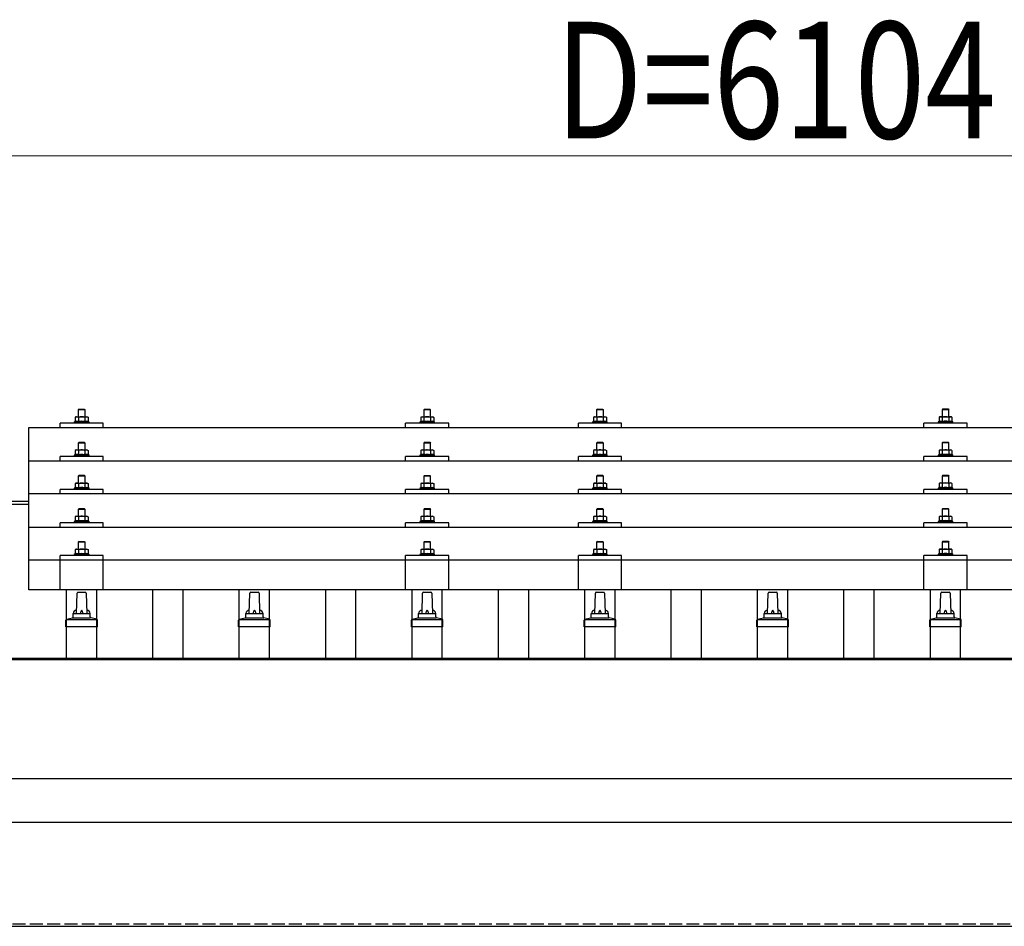
# Model space of a CAD drawing. Units: millimetres. Extents: x 0 to 25302, y 0 to 17820.
# Drawn here: x 4293 to 5433, y 6280 to 7329 of the extents above; entities that cross this region are included whole.
import ezdxf

# ---------------------------------------------------------------- set-up
doc = ezdxf.new("R2010")
doc.units = ezdxf.units.MM
doc.linetypes.add('YHIDDEN_1', pattern=[4, 3, -1])
for name, color, linetype, lineweight in [('YKK_13', 4, 'Continuous', 30), ('YKK_A1', 4, 'Continuous', 30), ('YKK_D', 6, 'Continuous', 13)]:
    doc.layers.add(name, color=color, linetype=linetype, lineweight=lineweight)
doc.styles.add('text-b', font='extslim2.shx', dxfattribs={"width": 0.8, "bigfont": 'extfont2.shx'})

msp = doc.modelspace()

# ---------------------------------------------------------------- linework, layer by layer
at = {"layer": 'YKK_13'}
for p, q in [((4362, 6878.6), (4361, 6877.6)), ((4369, 6877.6), (4361, 6877.6)), ((4361, 6877.6), (4361, 6869.6)), ((4362, 6878.6), (4368, 6878.6)), ((4368, 6878.6), (4369, 6877.6)), ((4369, 6869.6), (4369, 6877.6)), ((4762, 6878.6), (4761, 6877.6)), ((4769, 6877.6), (4761, 6877.6)), ((4761, 6877.6), (4761, 6869.6)), ((4762, 6878.6), (4768, 6878.6)), ((4768, 6878.6), (4769, 6877.6)), ((4769, 6869.6), (4769, 6877.6)), ((4962, 6878.6), (4961, 6877.6)), ((4969, 6877.6), (4961, 6877.6)), ((4961, 6877.6), (4961, 6869.6)), ((4962, 6878.6), (4968, 6878.6)), ((4968, 6878.6), (4969, 6877.6)), ((4969, 6869.6), (4969, 6877.6)), ((5362, 6878.7), (5361, 6877.7)), ((5369, 6877.7), (5361, 6877.7)), ((5361, 6877.7), (5361, 6869.7)), ((5362, 6878.7), (5368, 6878.7)), ((5368, 6878.7), (5369, 6877.7)), ((5369, 6869.7), (5369, 6877.7)), ((4340, 6857.1), (4340, 6862.1)), ((4390, 6862.1), (4340, 6862.1)), ((4357.5, 6864.1), (4356.5, 6863.6)), ((4356.5, 6863.6), (4356.5, 6862.1)), ((4373.5, 6863.6), (4356.5, 6863.6)), ((4358.5, 6869.6), (4357.5, 6869.1)), ((4358.1, 6869.4), (4357.5, 6869.1)), ((4357.5, 6869.1), (4357.5, 6864.1)), ((4358, 6864.3), (4357.5, 6864.1)), ((4358.5, 6869.6), (4371.5, 6869.6)), ((4361.2, 6869.1), (4360.6, 6869.4)), ((4361.2, 6864.1), (4360.7, 6864.2)), ((4362.3, 6869.3), (4361.2, 6869.1)), ((4361.2, 6869.1), (4361.2, 6864.1)), ((4362.1, 6864.2), (4361.2, 6864.1)), ((4365, 6869.6), (4364.2, 6869.6)), ((4366.1, 6869.6), (4365, 6869.6)), ((4368.8, 6869.1), (4368, 6869.3)), ((4368.8, 6864.1), (4368, 6864.2)), ((4368.8, 6869.1), (4369.4, 6869.4)), ((4368.8, 6869.1), (4368.8, 6864.1)), ((4368.8, 6864.1), (4369.3, 6864.2)), ((4371.5, 6869.6), (4372.5, 6869.1)), ((4371.9, 6869.4), (4372.5, 6869.1)), ((4372, 6864.3), (4372.5, 6864.1)), ((4372.5, 6869.1), (4372.5, 6864.1)), ((4372.5, 6864.1), (4373.5, 6863.6)), ((4373.5, 6862.1), (4373.5, 6863.6)), ((4390, 6857.1), (4390, 6862.1)), ((4740, 6857.1), (4740, 6862.1)), ((4790, 6862.1), (4740, 6862.1)), ((4757.5, 6864), (4756.5, 6863.6)), ((4756.5, 6863.6), (4756.5, 6862.1)), ((4773.5, 6863.6), (4756.5, 6863.6)), ((4758.5, 6869.6), (4757.5, 6869)), ((4758.1, 6869.4), (4757.5, 6869)), ((4757.5, 6869), (4757.5, 6864)), ((4758, 6864.2), (4757.5, 6864)), ((4758.5, 6869.6), (4771.5, 6869.6)), ((4761.2, 6869), (4760.6, 6869.4)), ((4761.2, 6864), (4760.7, 6864.2)), ((4762.3, 6869.3), (4761.2, 6869)), ((4761.2, 6869), (4761.2, 6864)), ((4762.1, 6864.2), (4761.2, 6864)), ((4765, 6869.6), (4764.2, 6869.6)), ((4766.1, 6869.6), (4765, 6869.6)), ((4768.8, 6869), (4768, 6869.2)), ((4768.8, 6864), (4768, 6864.2)), ((4768.8, 6869), (4769.4, 6869.4)), ((4768.8, 6869), (4768.8, 6864)), ((4768.8, 6864), (4769.3, 6864.2)), ((4771.5, 6869.6), (4772.5, 6869)), ((4771.9, 6869.4), (4772.5, 6869)), ((4772, 6864.2), (4772.5, 6864)), ((4772.5, 6869), (4772.5, 6864)), ((4772.5, 6864), (4773.5, 6863.6)), ((4773.5, 6862.1), (4773.5, 6863.6)), ((4790, 6857.1), (4790, 6862.1)), ((4940, 6857.1), (4940, 6862.1)), ((4990, 6862.1), (4940, 6862.1)), ((4957.5, 6864.1), (4956.5, 6863.6)), ((4956.5, 6863.6), (4956.5, 6862.1)), ((4973.5, 6863.6), (4956.5, 6863.6)), ((4958.5, 6869.6), (4957.5, 6869.1)), ((4958.1, 6869.4), (4957.5, 6869.1)), ((4957.5, 6869.1), (4957.5, 6864.1)), ((4958, 6864.3), (4957.5, 6864.1)), ((4958.5, 6869.6), (4971.5, 6869.6)), ((4961.2, 6869.1), (4960.6, 6869.4)), ((4961.2, 6864.1), (4960.7, 6864.2)), ((4962.3, 6869.3), (4961.2, 6869.1)), ((4961.2, 6869.1), (4961.2, 6864.1)), ((4962.1, 6864.2), (4961.2, 6864.1)), ((4965, 6869.6), (4964.2, 6869.6)), ((4966.1, 6869.6), (4965, 6869.6)), ((4968.8, 6869.1), (4968, 6869.3)), ((4968.8, 6864.1), (4968, 6864.2)), ((4968.8, 6869.1), (4969.4, 6869.4)), ((4968.8, 6869.1), (4968.8, 6864.1)), ((4968.8, 6864.1), (4969.3, 6864.2)), ((4971.5, 6869.6), (4972.5, 6869.1)), ((4971.9, 6869.4), (4972.5, 6869.1)), ((4972, 6864.3), (4972.5, 6864.1)), ((4972.5, 6869.1), (4972.5, 6864.1)), ((4972.5, 6864.1), (4973.5, 6863.6)), ((4973.5, 6862.1), (4973.5, 6863.6)), ((4990, 6857.1), (4990, 6862.1)), ((5340, 6857.1), (5340, 6862.1)), ((5390, 6862.1), (5340, 6862.1)), ((5357.5, 6864.1), (5356.5, 6863.7)), ((5356.5, 6863.7), (5356.5, 6862.2)), ((5373.5, 6863.7), (5356.5, 6863.7)), ((5358.5, 6869.7), (5357.5, 6869.1)), ((5358.1, 6869.5), (5357.5, 6869.1)), ((5357.5, 6869.1), (5357.5, 6864.1)), ((5358, 6864.3), (5357.5, 6864.1)), ((5358.5, 6869.7), (5371.5, 6869.7)), ((5361.2, 6869.1), (5360.6, 6869.5)), ((5361.2, 6864.1), (5360.7, 6864.3)), ((5362.3, 6869.4), (5361.2, 6869.1)), ((5361.2, 6869.1), (5361.2, 6864.1)), ((5362.1, 6864.3), (5361.2, 6864.1)), ((5365, 6869.7), (5364.2, 6869.7)), ((5366.1, 6869.7), (5365, 6869.7)), ((5368.8, 6869.1), (5368, 6869.3)), ((5368.8, 6864.1), (5368, 6864.3)), ((5368.8, 6869.1), (5369.4, 6869.5)), ((5368.8, 6869.1), (5368.8, 6864.1)), ((5368.8, 6864.1), (5369.3, 6864.3)), ((5371.5, 6869.7), (5372.5, 6869.1)), ((5371.9, 6869.5), (5372.5, 6869.1)), ((5372, 6864.3), (5372.5, 6864.1)), ((5372.5, 6869.1), (5372.5, 6864.1)), ((5372.5, 6864.1), (5373.5, 6863.7)), ((5373.5, 6862.2), (5373.5, 6863.7)), ((5390, 6857.1), (5390, 6862.1)), ((4304, 6857.1), (6026, 6857.1)), ((4304, 6669.2), (4304, 6857.1)), ((4362, 6840.2), (4361, 6839.2)), ((4369, 6839.2), (4361, 6839.2)), ((4361, 6839.2), (4361, 6831.2)), ((4362, 6840.2), (4368, 6840.2)), ((4368, 6840.2), (4369, 6839.2)), ((4369, 6831.2), (4369, 6839.2)), ((4762, 6840.2), (4761, 6839.2)), ((4769, 6839.2), (4761, 6839.2)), ((4761, 6839.2), (4761, 6831.2)), ((4762, 6840.2), (4768, 6840.2)), ((4768, 6840.2), (4769, 6839.2)), ((4769, 6831.2), (4769, 6839.2)), ((4962, 6840.2), (4961, 6839.2)), ((4969, 6839.2), (4961, 6839.2)), ((4961, 6839.2), (4961, 6831.2)), ((4962, 6840.2), (4968, 6840.2)), ((4968, 6840.2), (4969, 6839.2)), ((4969, 6831.2), (4969, 6839.2)), ((5362, 6840.3), (5361, 6839.3)), ((5369, 6839.3), (5361, 6839.3)), ((5361, 6839.3), (5361, 6831.3)), ((5362, 6840.3), (5368, 6840.3)), ((5368, 6840.3), (5369, 6839.3)), ((5369, 6831.3), (5369, 6839.3)), ((4358.5, 6831.2), (4357.5, 6830.6)), ((4358.1, 6831), (4357.5, 6830.6)), ((4357.5, 6830.6), (4357.5, 6825.6)), ((4358.5, 6831.2), (4371.5, 6831.2)), ((4361.2, 6830.6), (4360.6, 6831)), ((4362.3, 6830.9), (4361.2, 6830.6)), ((4361.2, 6830.6), (4361.2, 6825.6)), ((4365, 6831.2), (4364.2, 6831.2)), ((4366.1, 6831.2), (4365, 6831.2)), ((4368.8, 6830.6), (4368, 6830.8)), ((4368.8, 6830.6), (4369.4, 6831)), ((4368.8, 6830.6), (4368.8, 6825.6)), ((4371.5, 6831.2), (4372.5, 6830.6)), ((4371.9, 6831), (4372.5, 6830.6)), ((4372.5, 6830.6), (4372.5, 6825.6)), ((4758.5, 6831.2), (4757.5, 6830.6)), ((4758.1, 6830.9), (4757.5, 6830.6)), ((4757.5, 6830.6), (4757.5, 6825.6)), ((4758.5, 6831.2), (4771.5, 6831.2)), ((4761.2, 6830.6), (4760.6, 6830.9)), ((4762.3, 6830.9), (4761.2, 6830.6)), ((4761.2, 6830.6), (4761.2, 6825.6)), ((4765, 6831.2), (4764.2, 6831.2)), ((4766.1, 6831.1), (4765, 6831.2)), ((4768.8, 6830.6), (4768, 6830.8)), ((4768.8, 6830.6), (4769.4, 6830.9)), ((4768.8, 6830.6), (4768.8, 6825.6)), ((4771.5, 6831.2), (4772.5, 6830.6)), ((4771.9, 6830.9), (4772.5, 6830.6)), ((4772.5, 6830.6), (4772.5, 6825.6)), ((4958.5, 6831.2), (4957.5, 6830.6)), ((4958.1, 6831), (4957.5, 6830.6)), ((4957.5, 6830.6), (4957.5, 6825.6)), ((4958.5, 6831.2), (4971.5, 6831.2)), ((4961.2, 6830.6), (4960.6, 6831)), ((4962.3, 6830.9), (4961.2, 6830.6)), ((4961.2, 6830.6), (4961.2, 6825.6)), ((4965, 6831.2), (4964.2, 6831.2)), ((4966.1, 6831.2), (4965, 6831.2)), ((4968.8, 6830.6), (4968, 6830.8)), ((4968.8, 6830.6), (4969.4, 6831)), ((4968.8, 6830.6), (4968.8, 6825.6)), ((4971.5, 6831.2), (4972.5, 6830.6)), ((4971.9, 6831), (4972.5, 6830.6)), ((4972.5, 6830.6), (4972.5, 6825.6)), ((5358.5, 6831.3), (5357.5, 6830.7)), ((5358.1, 6831.1), (5357.5, 6830.7)), ((5357.5, 6830.7), (5357.5, 6825.7)), ((5358.5, 6831.3), (5371.5, 6831.3)), ((5361.2, 6830.7), (5360.6, 6831.1)), ((5362.3, 6831), (5361.2, 6830.7)), ((5361.2, 6830.7), (5361.2, 6825.7)), ((5365, 6831.3), (5364.2, 6831.3)), ((5366.1, 6831.3), (5365, 6831.3)), ((5368.8, 6830.7), (5368, 6830.9)), ((5368.8, 6830.7), (5369.4, 6831.1)), ((5368.8, 6830.7), (5368.8, 6825.7)), ((5371.5, 6831.3), (5372.5, 6830.7)), ((5371.9, 6831.1), (5372.5, 6830.7)), ((5372.5, 6830.7), (5372.5, 6825.7)), ((4304, 6818.7), (6026, 6818.7)), ((4340, 6818.7), (4340, 6823.7)), ((4390, 6823.7), (4340, 6823.7)), ((4357.5, 6825.6), (4356.5, 6825.2)), ((4356.5, 6825.2), (4356.5, 6823.7)), ((4373.5, 6825.2), (4356.5, 6825.2)), ((4358, 6825.8), (4357.5, 6825.6)), ((4361.2, 6825.6), (4360.7, 6825.8)), ((4362.1, 6825.8), (4361.2, 6825.6)), ((4368.8, 6825.6), (4368, 6825.8)), ((4368.8, 6825.6), (4369.3, 6825.8)), ((4372, 6825.8), (4372.5, 6825.6)), ((4372.5, 6825.6), (4373.5, 6825.2)), ((4373.5, 6823.7), (4373.5, 6825.2)), ((4390, 6818.7), (4390, 6823.7)), ((4740, 6818.7), (4740, 6823.7)), ((4790, 6823.7), (4740, 6823.7)), ((4757.5, 6825.6), (4756.5, 6825.2)), ((4756.5, 6825.2), (4756.5, 6823.7)), ((4773.5, 6825.2), (4756.5, 6825.2)), ((4758, 6825.8), (4757.5, 6825.6)), ((4761.2, 6825.6), (4760.7, 6825.8)), ((4762.1, 6825.8), (4761.2, 6825.6)), ((4768.8, 6825.6), (4768, 6825.8)), ((4768.8, 6825.6), (4769.3, 6825.8)), ((4772, 6825.8), (4772.5, 6825.6)), ((4772.5, 6825.6), (4773.5, 6825.2)), ((4773.5, 6823.7), (4773.5, 6825.2)), ((4790, 6818.7), (4790, 6823.7)), ((4940, 6818.7), (4940, 6823.7)), ((4990, 6823.7), (4940, 6823.7)), ((4957.5, 6825.6), (4956.5, 6825.2)), ((4956.5, 6825.2), (4956.5, 6823.7)), ((4973.5, 6825.2), (4956.5, 6825.2)), ((4958, 6825.8), (4957.5, 6825.6)), ((4961.2, 6825.6), (4960.7, 6825.8)), ((4962.1, 6825.8), (4961.2, 6825.6)), ((4968.8, 6825.6), (4968, 6825.8)), ((4968.8, 6825.6), (4969.3, 6825.8)), ((4972, 6825.8), (4972.5, 6825.6)), ((4972.5, 6825.6), (4973.5, 6825.2)), ((4973.5, 6823.7), (4973.5, 6825.2)), ((4990, 6818.7), (4990, 6823.7)), ((5340, 6818.7), (5340, 6823.7)), ((5390, 6823.7), (5340, 6823.7)), ((5357.5, 6825.7), (5356.5, 6825.3)), ((5356.5, 6825.3), (5356.5, 6823.8)), ((5373.5, 6825.3), (5356.5, 6825.3)), ((5358, 6825.9), (5357.5, 6825.7)), ((5361.2, 6825.7), (5360.7, 6825.9)), ((5362.1, 6825.9), (5361.2, 6825.7)), ((5368.8, 6825.7), (5368, 6825.9)), ((5368.8, 6825.7), (5369.3, 6825.9)), ((5372, 6825.9), (5372.5, 6825.7)), ((5372.5, 6825.7), (5373.5, 6825.3)), ((5373.5, 6823.8), (5373.5, 6825.3)), ((5390, 6818.7), (5390, 6823.7)), ((4362, 6801.9), (4361, 6800.9)), ((4369, 6800.9), (4361, 6800.9)), ((4361, 6800.9), (4361, 6792.9)), ((4362, 6801.9), (4368, 6801.9)), ((4368, 6801.9), (4369, 6800.9)), ((4369, 6792.9), (4369, 6800.9)), ((4762, 6801.8), (4761, 6800.8)), ((4769, 6800.8), (4761, 6800.8)), ((4761, 6800.8), (4761, 6792.8)), ((4762, 6801.8), (4768, 6801.8)), ((4768, 6801.8), (4769, 6800.8)), ((4769, 6792.8), (4769, 6800.8)), ((4962, 6801.9), (4961, 6800.9)), ((4969, 6800.9), (4961, 6800.9)), ((4961, 6800.9), (4961, 6792.9)), ((4962, 6801.9), (4968, 6801.9)), ((4968, 6801.9), (4969, 6800.9)), ((4969, 6792.9), (4969, 6800.9)), ((5362, 6802), (5361, 6801)), ((5369, 6801), (5361, 6801)), ((5361, 6801), (5361, 6793)), ((5362, 6802), (5368, 6802)), ((5368, 6802), (5369, 6801)), ((5369, 6793), (5369, 6801)), ((4340, 6780.3), (4340, 6785.4)), ((4390, 6785.4), (4340, 6785.4)), ((4357.5, 6787.3), (4356.5, 6786.9)), ((4356.5, 6786.9), (4356.5, 6785.4)), ((4373.5, 6786.9), (4356.5, 6786.9)), ((4358.5, 6792.9), (4357.5, 6792.3)), ((4358.1, 6792.6), (4357.5, 6792.3)), ((4357.5, 6792.3), (4357.5, 6787.3)), ((4358, 6787.5), (4357.5, 6787.3)), ((4358.5, 6792.9), (4371.5, 6792.9)), ((4361.2, 6792.3), (4360.6, 6792.6)), ((4361.2, 6787.3), (4360.7, 6787.5)), ((4362.3, 6792.6), (4361.2, 6792.3)), ((4361.2, 6792.3), (4361.2, 6787.3)), ((4362.1, 6787.5), (4361.2, 6787.3)), ((4365, 6792.9), (4364.2, 6792.9)), ((4366.1, 6792.8), (4365, 6792.9)), ((4368.8, 6792.3), (4368, 6792.5)), ((4368.8, 6787.3), (4368, 6787.4)), ((4368.8, 6792.3), (4369.4, 6792.6)), ((4368.8, 6792.3), (4368.8, 6787.3)), ((4368.8, 6787.3), (4369.3, 6787.5)), ((4371.5, 6792.9), (4372.5, 6792.3)), ((4371.9, 6792.6), (4372.5, 6792.3)), ((4372, 6787.5), (4372.5, 6787.3)), ((4372.5, 6792.3), (4372.5, 6787.3)), ((4372.5, 6787.3), (4373.5, 6786.9)), ((4373.5, 6785.4), (4373.5, 6786.9)), ((4390, 6780.3), (4390, 6785.4)), ((4740, 6780.3), (4740, 6785.4)), ((4790, 6785.4), (4740, 6785.4)), ((4757.5, 6787.3), (4756.5, 6786.8)), ((4756.5, 6786.8), (4756.5, 6785.3)), ((4773.5, 6786.8), (4756.5, 6786.8)), ((4758.5, 6792.8), (4757.5, 6792.3)), ((4758.1, 6792.6), (4757.5, 6792.3)), ((4757.5, 6792.3), (4757.5, 6787.3)), ((4758, 6787.5), (4757.5, 6787.3)), ((4758.5, 6792.8), (4771.5, 6792.8)), ((4761.2, 6792.3), (4760.6, 6792.6)), ((4761.2, 6787.3), (4760.7, 6787.5)), ((4762.3, 6792.5), (4761.2, 6792.3)), ((4761.2, 6792.3), (4761.2, 6787.3)), ((4762.1, 6787.4), (4761.2, 6787.3)), ((4765, 6792.8), (4764.2, 6792.8)), ((4766.1, 6792.8), (4765, 6792.8)), ((4768.8, 6792.3), (4768, 6792.5)), ((4768.8, 6787.3), (4768, 6787.4)), ((4768.8, 6792.3), (4769.4, 6792.6)), ((4768.8, 6792.3), (4768.8, 6787.3)), ((4768.8, 6787.3), (4769.3, 6787.5)), ((4771.5, 6792.8), (4772.5, 6792.3)), ((4771.9, 6792.6), (4772.5, 6792.3)), ((4772, 6787.5), (4772.5, 6787.3)), ((4772.5, 6792.3), (4772.5, 6787.3)), ((4772.5, 6787.3), (4773.5, 6786.8)), ((4773.5, 6785.3), (4773.5, 6786.8)), ((4790, 6780.3), (4790, 6785.4)), ((4940, 6780.3), (4940, 6785.4)), ((4990, 6785.4), (4940, 6785.4)), ((4957.5, 6787.3), (4956.5, 6786.9)), ((4956.5, 6786.9), (4956.5, 6785.4)), ((4973.5, 6786.9), (4956.5, 6786.9)), ((4958.5, 6792.9), (4957.5, 6792.3)), ((4958.1, 6792.6), (4957.5, 6792.3)), ((4957.5, 6792.3), (4957.5, 6787.3)), ((4958, 6787.5), (4957.5, 6787.3)), ((4958.5, 6792.9), (4971.5, 6792.9)), ((4961.2, 6792.3), (4960.6, 6792.6)), ((4961.2, 6787.3), (4960.7, 6787.5)), ((4962.3, 6792.6), (4961.2, 6792.3)), ((4961.2, 6792.3), (4961.2, 6787.3)), ((4962.1, 6787.5), (4961.2, 6787.3)), ((4965, 6792.9), (4964.2, 6792.9)), ((4966.1, 6792.8), (4965, 6792.9)), ((4968.8, 6792.3), (4968, 6792.5)), ((4968.8, 6787.3), (4968, 6787.4)), ((4968.8, 6792.3), (4969.4, 6792.6)), ((4968.8, 6792.3), (4968.8, 6787.3)), ((4968.8, 6787.3), (4969.3, 6787.5)), ((4971.5, 6792.9), (4972.5, 6792.3)), ((4971.9, 6792.6), (4972.5, 6792.3)), ((4972, 6787.5), (4972.5, 6787.3)), ((4972.5, 6792.3), (4972.5, 6787.3)), ((4972.5, 6787.3), (4973.5, 6786.9)), ((4973.5, 6785.4), (4973.5, 6786.9)), ((4990, 6780.3), (4990, 6785.4)), ((5340, 6780.3), (5340, 6785.4)), ((5390, 6785.4), (5340, 6785.4)), ((5357.5, 6787.4), (5356.5, 6787)), ((5356.5, 6787), (5356.5, 6785.5)), ((5373.5, 6787), (5356.5, 6787)), ((5358.5, 6793), (5357.5, 6792.4)), ((5358.1, 6792.7), (5357.5, 6792.4)), ((5357.5, 6792.4), (5357.5, 6787.4)), ((5358, 6787.6), (5357.5, 6787.4)), ((5358.5, 6793), (5371.5, 6793)), ((5361.2, 6792.4), (5360.6, 6792.7)), ((5361.2, 6787.4), (5360.7, 6787.6)), ((5362.3, 6792.7), (5361.2, 6792.4)), ((5361.2, 6792.4), (5361.2, 6787.4)), ((5362.1, 6787.5), (5361.2, 6787.4)), ((5365, 6793), (5364.2, 6792.9)), ((5366.1, 6792.9), (5365, 6793)), ((5368.8, 6792.4), (5368, 6792.6)), ((5368.8, 6787.4), (5368, 6787.5)), ((5368.8, 6792.4), (5369.4, 6792.7)), ((5368.8, 6792.4), (5368.8, 6787.4)), ((5368.8, 6787.4), (5369.3, 6787.6)), ((5371.5, 6793), (5372.5, 6792.4)), ((5371.9, 6792.7), (5372.5, 6792.4)), ((5372, 6787.6), (5372.5, 6787.4)), ((5372.5, 6792.4), (5372.5, 6787.4)), ((5372.5, 6787.4), (5373.5, 6787)), ((5373.5, 6785.5), (5373.5, 6787)), ((5390, 6780.3), (5390, 6785.4)), ((6026, 6780.3), (4304, 6780.3)), ((4362, 6763.5), (4361, 6762.5)), ((4369, 6762.5), (4361, 6762.5)), ((4361, 6762.5), (4361, 6754.5)), ((4362, 6763.5), (4368, 6763.5)), ((4368, 6763.5), (4369, 6762.5)), ((4369, 6754.5), (4369, 6762.5)), ((4762, 6763.5), (4761, 6762.5)), ((4769, 6762.5), (4761, 6762.5)), ((4761, 6762.5), (4761, 6754.5)), ((4762, 6763.5), (4768, 6763.5)), ((4768, 6763.5), (4769, 6762.5)), ((4769, 6754.5), (4769, 6762.5)), ((4962, 6763.5), (4961, 6762.5)), ((4969, 6762.5), (4961, 6762.5)), ((4961, 6762.5), (4961, 6754.5)), ((4962, 6763.5), (4968, 6763.5)), ((4968, 6763.5), (4969, 6762.5)), ((4969, 6754.5), (4969, 6762.5)), ((5362, 6763.6), (5361, 6762.6)), ((5369, 6762.6), (5361, 6762.6)), ((5361, 6762.6), (5361, 6754.6)), ((5362, 6763.6), (5368, 6763.6)), ((5368, 6763.6), (5369, 6762.6)), ((5369, 6754.6), (5369, 6762.6)), ((4357.5, 6748.9), (4356.5, 6748.5)), ((4356.5, 6748.5), (4356.5, 6747)), ((4373.5, 6748.5), (4356.5, 6748.5)), ((4358.5, 6754.5), (4357.5, 6754)), ((4358.1, 6754.3), (4357.5, 6754)), ((4357.5, 6754), (4357.5, 6748.9)), ((4358, 6749.2), (4357.5, 6748.9)), ((4358.5, 6754.5), (4371.5, 6754.5)), ((4361.2, 6754), (4360.6, 6754.3)), ((4361.2, 6748.9), (4360.7, 6749.1)), ((4362.3, 6754.2), (4361.2, 6754)), ((4361.2, 6754), (4361.2, 6748.9)), ((4362.1, 6749.1), (4361.2, 6748.9)), ((4365, 6754.5), (4364.2, 6754.5)), ((4366.1, 6754.5), (4365, 6754.5)), ((4368.8, 6754), (4368, 6754.1)), ((4368.8, 6748.9), (4368, 6749.1)), ((4368.8, 6754), (4369.4, 6754.3)), ((4368.8, 6754), (4368.8, 6748.9)), ((4368.8, 6748.9), (4369.3, 6749.1)), ((4371.5, 6754.5), (4372.5, 6754)), ((4371.9, 6754.3), (4372.5, 6754)), ((4372, 6749.2), (4372.5, 6748.9)), ((4372.5, 6754), (4372.5, 6748.9)), ((4372.5, 6748.9), (4373.5, 6748.5)), ((4373.5, 6747), (4373.5, 6748.5)), ((4757.5, 6748.9), (4756.5, 6748.5)), ((4756.5, 6748.5), (4756.5, 6747)), ((4773.5, 6748.5), (4756.5, 6748.5)), ((4758.5, 6754.5), (4757.5, 6753.9)), ((4758.1, 6754.2), (4757.5, 6753.9)), ((4757.5, 6753.9), (4757.5, 6748.9)), ((4758, 6749.1), (4757.5, 6748.9)), ((4758.5, 6754.5), (4771.5, 6754.5)), ((4761.2, 6753.9), (4760.6, 6754.2)), ((4761.2, 6748.9), (4760.7, 6749.1)), ((4762.3, 6754.2), (4761.2, 6753.9)), ((4761.2, 6753.9), (4761.2, 6748.9)), ((4762.1, 6749.1), (4761.2, 6748.9)), ((4765, 6754.5), (4764.2, 6754.5)), ((4766.1, 6754.5), (4765, 6754.5)), ((4768.8, 6753.9), (4768, 6754.1)), ((4768.8, 6748.9), (4768, 6749.1)), ((4768.8, 6753.9), (4769.4, 6754.2)), ((4768.8, 6753.9), (4768.8, 6748.9)), ((4768.8, 6748.9), (4769.3, 6749.1)), ((4771.5, 6754.5), (4772.5, 6753.9)), ((4771.9, 6754.2), (4772.5, 6753.9)), ((4772, 6749.1), (4772.5, 6748.9)), ((4772.5, 6753.9), (4772.5, 6748.9)), ((4772.5, 6748.9), (4773.5, 6748.5)), ((4773.5, 6747), (4773.5, 6748.5)), ((4957.5, 6748.9), (4956.5, 6748.5)), ((4956.5, 6748.5), (4956.5, 6747)), ((4973.5, 6748.5), (4956.5, 6748.5)), ((4958.5, 6754.5), (4957.5, 6754)), ((4958.1, 6754.3), (4957.5, 6754)), ((4957.5, 6754), (4957.5, 6748.9)), ((4958, 6749.2), (4957.5, 6748.9)), ((4958.5, 6754.5), (4971.5, 6754.5)), ((4961.2, 6754), (4960.6, 6754.3)), ((4961.2, 6748.9), (4960.7, 6749.1)), ((4962.3, 6754.2), (4961.2, 6754)), ((4961.2, 6754), (4961.2, 6748.9)), ((4962.1, 6749.1), (4961.2, 6748.9)), ((4965, 6754.5), (4964.2, 6754.5)), ((4966.1, 6754.5), (4965, 6754.5)), ((4968.8, 6754), (4968, 6754.1)), ((4968.8, 6748.9), (4968, 6749.1)), ((4968.8, 6754), (4969.4, 6754.3)), ((4968.8, 6754), (4968.8, 6748.9)), ((4968.8, 6748.9), (4969.3, 6749.1)), ((4971.5, 6754.5), (4972.5, 6754)), ((4971.9, 6754.3), (4972.5, 6754)), ((4972, 6749.2), (4972.5, 6748.9)), ((4972.5, 6754), (4972.5, 6748.9)), ((4972.5, 6748.9), (4973.5, 6748.5)), ((4973.5, 6747), (4973.5, 6748.5)), ((5357.5, 6749), (5356.5, 6748.6)), ((5356.5, 6748.6), (5356.5, 6747.1)), ((5373.5, 6748.6), (5356.5, 6748.6)), ((5358.5, 6754.6), (5357.5, 6754)), ((5358.1, 6754.4), (5357.5, 6754)), ((5357.5, 6754), (5357.5, 6749)), ((5358, 6749.2), (5357.5, 6749)), ((5358.5, 6754.6), (5371.5, 6754.6)), ((5361.2, 6754), (5360.6, 6754.4)), ((5361.2, 6749), (5360.7, 6749.2)), ((5362.3, 6754.3), (5361.2, 6754)), ((5361.2, 6754), (5361.2, 6749)), ((5362.1, 6749.2), (5361.2, 6749)), ((5365, 6754.6), (5364.2, 6754.6)), ((5366.1, 6754.6), (5365, 6754.6)), ((5368.8, 6754), (5368, 6754.2)), ((5368.8, 6749), (5368, 6749.2)), ((5368.8, 6754), (5369.4, 6754.4)), ((5368.8, 6754), (5368.8, 6749)), ((5368.8, 6749), (5369.3, 6749.2)), ((5371.5, 6754.6), (5372.5, 6754)), ((5371.9, 6754.4), (5372.5, 6754)), ((5372, 6749.2), (5372.5, 6749)), ((5372.5, 6754), (5372.5, 6749)), ((5372.5, 6749), (5373.5, 6748.6)), ((5373.5, 6747.1), (5373.5, 6748.6)), ((4304, 6742), (6026, 6742)), ((4340, 6742), (4340, 6747)), ((4390, 6747), (4340, 6747)), ((4390, 6742), (4390, 6747)), ((4740, 6742), (4740, 6747)), ((4790, 6747), (4740, 6747)), ((4790, 6742), (4790, 6747)), ((4940, 6742), (4940, 6747)), ((4990, 6747), (4940, 6747)), ((4990, 6742), (4990, 6747)), ((5340, 6742), (5340, 6747)), ((5390, 6747), (5340, 6747)), ((5390, 6742), (5390, 6747)), ((4362, 6725.4), (4361, 6724.4)), ((4362, 6725.4), (4368, 6725.4)), ((4368, 6725.4), (4369, 6724.4)), ((4762, 6725.4), (4761, 6724.4)), ((4762, 6725.4), (4768, 6725.4)), ((4768, 6725.4), (4769, 6724.4)), ((4962, 6725.4), (4961, 6724.4)), ((4962, 6725.4), (4968, 6725.4)), ((4968, 6725.4), (4969, 6724.4)), ((5362, 6725.5), (5361, 6724.5)), ((5362, 6725.5), (5368, 6725.5)), ((5368, 6725.5), (5369, 6724.5)), ((4358.5, 6716.4), (4357.5, 6715.9)), ((4358.1, 6716.2), (4357.5, 6715.9)), ((4357.5, 6715.9), (4357.5, 6710.9)), ((4358.5, 6716.4), (4371.5, 6716.4)), ((4361.2, 6715.9), (4360.6, 6716.2)), ((4369, 6724.4), (4361, 6724.4)), ((4361, 6724.4), (4361, 6716.4)), ((4362.3, 6716.1), (4361.2, 6715.9)), ((4361.2, 6715.9), (4361.2, 6710.9)), ((4365, 6716.4), (4364.2, 6716.4)), ((4366.1, 6716.4), (4365, 6716.4)), ((4368.8, 6715.9), (4368, 6716.1)), ((4368.8, 6715.9), (4369.4, 6716.2)), ((4368.8, 6715.9), (4368.8, 6710.9)), ((4369, 6716.4), (4369, 6724.4)), ((4371.5, 6716.4), (4372.5, 6715.9)), ((4371.9, 6716.2), (4372.5, 6715.9)), ((4372.5, 6715.9), (4372.5, 6710.9)), ((4758.5, 6716.4), (4757.5, 6715.8)), ((4758.1, 6716.2), (4757.5, 6715.8)), ((4757.5, 6715.8), (4757.5, 6710.8)), ((4758.5, 6716.4), (4771.5, 6716.4)), ((4761.2, 6715.8), (4760.6, 6716.2)), ((4769, 6724.4), (4761, 6724.4)), ((4761, 6724.4), (4761, 6716.4)), ((4762.3, 6716.1), (4761.2, 6715.8)), ((4761.2, 6715.8), (4761.2, 6710.8)), ((4765, 6716.4), (4764.2, 6716.4)), ((4766.1, 6716.4), (4765, 6716.4)), ((4768.8, 6715.8), (4768, 6716)), ((4768.8, 6715.8), (4769.4, 6716.2)), ((4768.8, 6715.8), (4768.8, 6710.8)), ((4769, 6716.4), (4769, 6724.4)), ((4771.5, 6716.4), (4772.5, 6715.8)), ((4771.9, 6716.2), (4772.5, 6715.8)), ((4772.5, 6715.8), (4772.5, 6710.8)), ((4958.5, 6716.4), (4957.5, 6715.9)), ((4958.1, 6716.2), (4957.5, 6715.9)), ((4957.5, 6715.9), (4957.5, 6710.9)), ((4958.5, 6716.4), (4971.5, 6716.4)), ((4961.2, 6715.9), (4960.6, 6716.2)), ((4969, 6724.4), (4961, 6724.4)), ((4961, 6724.4), (4961, 6716.4)), ((4962.3, 6716.1), (4961.2, 6715.9)), ((4961.2, 6715.9), (4961.2, 6710.9)), ((4965, 6716.4), (4964.2, 6716.4)), ((4966.1, 6716.4), (4965, 6716.4)), ((4968.8, 6715.9), (4968, 6716.1)), ((4968.8, 6715.9), (4969.4, 6716.2)), ((4968.8, 6715.9), (4968.8, 6710.9)), ((4969, 6716.4), (4969, 6724.4)), ((4971.5, 6716.4), (4972.5, 6715.9)), ((4971.9, 6716.2), (4972.5, 6715.9)), ((4972.5, 6715.9), (4972.5, 6710.9)), ((5358.5, 6716.5), (5357.5, 6716)), ((5358.1, 6716.3), (5357.5, 6716)), ((5357.5, 6716), (5357.5, 6710.9)), ((5358.5, 6716.5), (5371.5, 6716.5)), ((5361.2, 6716), (5360.6, 6716.3)), ((5369, 6724.5), (5361, 6724.5)), ((5361, 6724.5), (5361, 6716.5)), ((5362.3, 6716.2), (5361.2, 6716)), ((5361.2, 6716), (5361.2, 6710.9)), ((5365, 6716.5), (5364.2, 6716.5)), ((5366.1, 6716.5), (5365, 6716.5)), ((5368.8, 6716), (5368, 6716.1)), ((5368.8, 6716), (5369.4, 6716.3)), ((5368.8, 6716), (5368.8, 6710.9)), ((5369, 6716.5), (5369, 6724.5)), ((5371.5, 6716.5), (5372.5, 6716)), ((5371.9, 6716.3), (5372.5, 6716)), ((5372.5, 6716), (5372.5, 6710.9)), ((4304, 6704.2), (6026, 6704.2)), ((4340, 6669.2), (4340, 6708.9)), ((4390, 6708.9), (4340, 6708.9)), ((4357.5, 6710.9), (4356.5, 6710.4)), ((4356.5, 6710.4), (4356.5, 6708.9)), ((4373.5, 6710.4), (4356.5, 6710.4)), ((4358, 6711.1), (4357.5, 6710.9)), ((4361.2, 6710.9), (4360.7, 6711.1)), ((4362.1, 6711), (4361.2, 6710.9)), ((4368.8, 6710.9), (4368, 6711)), ((4368.8, 6710.9), (4369.3, 6711.1)), ((4372, 6711.1), (4372.5, 6710.9)), ((4372.5, 6710.9), (4373.5, 6710.4)), ((4373.5, 6708.9), (4373.5, 6710.4)), ((4390, 6669.2), (4390, 6708.9)), ((4740, 6669.2), (4740, 6708.9)), ((4790, 6708.9), (4740, 6708.9)), ((4757.5, 6710.8), (4756.5, 6710.4)), ((4756.5, 6710.4), (4756.5, 6708.9)), ((4773.5, 6710.4), (4756.5, 6710.4)), ((4758, 6711), (4757.5, 6710.8)), ((4761.2, 6710.8), (4760.7, 6711)), ((4762.1, 6711), (4761.2, 6710.8)), ((4768.8, 6710.8), (4768, 6711)), ((4768.8, 6710.8), (4769.3, 6711)), ((4772, 6711), (4772.5, 6710.8)), ((4772.5, 6710.8), (4773.5, 6710.4)), ((4773.5, 6708.9), (4773.5, 6710.4)), ((4790, 6669.2), (4790, 6708.9)), ((4940, 6669.2), (4940, 6708.9)), ((4990, 6708.9), (4940, 6708.9)), ((4957.5, 6710.9), (4956.5, 6710.4)), ((4956.5, 6710.4), (4956.5, 6708.9)), ((4973.5, 6710.4), (4956.5, 6710.4)), ((4958, 6711.1), (4957.5, 6710.9)), ((4961.2, 6710.9), (4960.7, 6711.1)), ((4962.1, 6711), (4961.2, 6710.9)), ((4968.8, 6710.9), (4968, 6711)), ((4968.8, 6710.9), (4969.3, 6711.1)), ((4972, 6711.1), (4972.5, 6710.9)), ((4972.5, 6710.9), (4973.5, 6710.4)), ((4973.5, 6708.9), (4973.5, 6710.4)), ((4990, 6669.2), (4990, 6708.9)), ((5340, 6669.2), (5340, 6708.9)), ((5390, 6708.9), (5340, 6708.9)), ((5357.5, 6710.9), (5356.5, 6710.5)), ((5356.5, 6710.5), (5356.5, 6709)), ((5373.5, 6710.5), (5356.5, 6710.5)), ((5358, 6711.2), (5357.5, 6710.9)), ((5361.2, 6710.9), (5360.7, 6711.1)), ((5362.1, 6711.1), (5361.2, 6710.9)), ((5368.8, 6710.9), (5368, 6711.1)), ((5368.8, 6710.9), (5369.3, 6711.1)), ((5372, 6711.2), (5372.5, 6710.9)), ((5372.5, 6710.9), (5373.5, 6710.5)), ((5373.5, 6709), (5373.5, 6710.5)), ((5390, 6669.2), (5390, 6708.9)), ((6026, 6669.2), (4304, 6669.2)), ((4359, 6642.1), (4359.7, 6665.6)), ((4360.7, 6666.6), (4369.3, 6666.6)), ((4370.3, 6665.6), (4371, 6642.1)), ((4559, 6642.1), (4559.7, 6665.6)), ((4560.7, 6666.6), (4569.3, 6666.6)), ((4570.3, 6665.6), (4571, 6642.1)), ((4759, 6642.1), (4759.7, 6665.6)), ((4760.7, 6666.6), (4769.3, 6666.6)), ((4770.3, 6665.6), (4771, 6642.1)), ((4959, 6642.1), (4959.7, 6665.6)), ((4960.7, 6666.6), (4969.3, 6666.6)), ((4970.3, 6665.6), (4971, 6642.1)), ((5159, 6642.1), (5159.7, 6665.6)), ((5160.7, 6666.6), (5169.3, 6666.6)), ((5170.3, 6665.6), (5171, 6642.1)), ((5359, 6642.1), (5359.7, 6665.6)), ((5360.7, 6666.6), (5369.3, 6666.6)), ((5370.3, 6665.6), (5371, 6642.1)), ((4346.7, 6626.6), (4346.7, 6634.3)), ((4347.1, 6635.1), (4382.9, 6635.1)), ((4347.5, 6635.3), (4354.2, 6636.9)), ((4354.6, 6637.1), (4375.4, 6637.1)), ((4355, 6637.9), (4355, 6642.1)), ((4356, 6642.1), (4374, 6642.1)), ((4375, 6637.9), (4375, 6642.1)), ((4382.5, 6635.3), (4375.8, 6636.9)), ((4383.2, 6626.6), (4383.2, 6634.3)), ((4546.7, 6626.6), (4546.7, 6634.3)), ((4547.1, 6635.1), (4582.9, 6635.1)), ((4547.5, 6635.3), (4554.2, 6636.9)), ((4554.6, 6637.1), (4575.4, 6637.1)), ((4555, 6637.9), (4555, 6642.1)), ((4556, 6642.1), (4574, 6642.1)), ((4575, 6637.9), (4575, 6642.1)), ((4582.5, 6635.3), (4575.8, 6636.9)), ((4583.2, 6626.6), (4583.2, 6634.3)), ((4746.7, 6626.6), (4746.7, 6634.3)), ((4747.1, 6635.1), (4782.9, 6635.1)), ((4747.5, 6635.3), (4754.2, 6636.9)), ((4754.6, 6637.1), (4775.4, 6637.1)), ((4755, 6637.9), (4755, 6642.1)), ((4756, 6642.1), (4774, 6642.1)), ((4775, 6637.9), (4775, 6642.1)), ((4782.5, 6635.3), (4775.8, 6636.9)), ((4783.2, 6626.6), (4783.2, 6634.3)), ((4946.7, 6626.6), (4946.7, 6634.3)), ((4947.1, 6635.1), (4982.9, 6635.1)), ((4947.5, 6635.3), (4954.2, 6636.9)), ((4954.6, 6637.1), (4975.4, 6637.1)), ((4955, 6637.9), (4955, 6642.1)), ((4956, 6642.1), (4974, 6642.1)), ((4975, 6637.9), (4975, 6642.1)), ((4982.5, 6635.3), (4975.8, 6636.9)), ((4983.2, 6626.6), (4983.2, 6634.3)), ((5146.7, 6626.6), (5146.7, 6634.3)), ((5147.1, 6635.1), (5182.9, 6635.1)), ((5147.5, 6635.3), (5154.2, 6636.9)), ((5154.6, 6637.1), (5175.4, 6637.1)), ((5155, 6637.9), (5155, 6642.1)), ((5156, 6642.1), (5174, 6642.1)), ((5175, 6637.9), (5175, 6642.1)), ((5182.5, 6635.3), (5175.8, 6636.9)), ((5183.2, 6626.6), (5183.2, 6634.3)), ((5346.7, 6626.6), (5346.7, 6634.3)), ((5347.1, 6635.1), (5382.9, 6635.1)), ((5347.5, 6635.3), (5354.2, 6636.9)), ((5354.6, 6637.1), (5375.4, 6637.1)), ((5355, 6637.9), (5355, 6642.1)), ((5356, 6642.1), (5374, 6642.1)), ((5375, 6637.9), (5375, 6642.1)), ((5382.5, 6635.3), (5375.8, 6636.9)), ((5383.2, 6626.6), (5383.2, 6634.3)), ((4383.2, 6626.6), (4346.7, 6626.6)), ((4583.2, 6626.6), (4546.7, 6626.6)), ((4783.2, 6626.6), (4746.7, 6626.6)), ((4983.2, 6626.6), (4946.7, 6626.6)), ((5183.2, 6626.6), (5146.7, 6626.6)), ((5383.2, 6626.6), (5346.7, 6626.6))]:
    msp.add_line(p, q, dxfattribs=at)
for centre, radius, start, end in [((4359.4, 6860.2), 4.24, 71.2271, 108.2137), ((4359.4, 6866.4), 3.21, 67.0596, 113.027), ((4365, 6847.6), 16.8, 79.7809, 99.9594), ((4364.9, 6858.1), 11.5, 93.5177, 103.3258), ((4365.1, 6858.4), 11.2, 74.9862, 85.0983), ((4370.6, 6860.2), 4.24, 71.7863, 108.7729), ((4370.6, 6866.4), 3.21, 66.973, 112.9404), ((4759.4, 6860.2), 4.24, 71.2271, 108.2137), ((4759.4, 6866.4), 3.21, 67.0596, 113.027), ((4765, 6847.6), 16.8, 79.7809, 99.9594), ((4764.9, 6858.1), 11.5, 93.5177, 103.3258), ((4765.1, 6858.4), 11.2, 74.9862, 85.0983), ((4770.6, 6860.2), 4.24, 71.7863, 108.7729), ((4770.6, 6866.4), 3.21, 66.973, 112.9404), ((4959.4, 6860.2), 4.24, 71.2271, 108.2137), ((4959.4, 6866.4), 3.21, 67.0596, 113.027), ((4965, 6847.6), 16.8, 79.7809, 99.9594), ((4964.9, 6858.1), 11.5, 93.5177, 103.3258), ((4965.1, 6858.4), 11.2, 74.9862, 85.0983), ((4970.6, 6860.2), 4.24, 71.7863, 108.7729), ((4970.6, 6866.4), 3.21, 66.973, 112.9404), ((5359.4, 6860.3), 4.24, 71.2271, 108.2137), ((5359.4, 6866.5), 3.21, 67.0596, 113.027), ((5365, 6847.7), 16.8, 79.7809, 99.9594), ((5364.9, 6858.2), 11.5, 93.5177, 103.3258), ((5365.1, 6858.5), 11.2, 74.9862, 85.0983), ((5370.6, 6860.3), 4.24, 71.7863, 108.7729), ((5370.6, 6866.5), 3.21, 66.973, 112.9404), ((4359.4, 6828), 3.21, 67.0596, 113.027), ((4364.9, 6819.7), 11.5, 93.5177, 103.3258), ((4365.1, 6820), 11.2, 74.9862, 85.0983), ((4370.6, 6828), 3.21, 66.973, 112.9404), ((4759.4, 6828), 3.21, 67.0596, 113.027), ((4764.9, 6819.7), 11.5, 93.5177, 103.3258), ((4765.1, 6820), 11.2, 74.9862, 85.0983), ((4770.6, 6828), 3.21, 66.973, 112.9404), ((4959.4, 6828), 3.21, 67.0596, 113.027), ((4964.9, 6819.7), 11.5, 93.5177, 103.3258), ((4965.1, 6820), 11.2, 74.9862, 85.0983), ((4970.6, 6828), 3.21, 66.973, 112.9404), ((5359.4, 6828.1), 3.21, 67.0596, 113.027), ((5364.9, 6819.8), 11.5, 93.5177, 103.3258), ((5365.1, 6820.1), 11.2, 74.9862, 85.0983), ((5370.6, 6828.1), 3.21, 66.973, 112.9404), ((4359.4, 6821.8), 4.24, 71.2271, 108.2137), ((4365, 6809.2), 16.8, 79.7809, 99.9594), ((4370.6, 6821.8), 4.24, 71.7863, 108.7729), ((4759.4, 6821.8), 4.24, 71.2271, 108.2137), ((4765, 6809.2), 16.8, 79.7809, 99.9594), ((4770.6, 6821.8), 4.24, 71.7863, 108.7729), ((4959.4, 6821.8), 4.24, 71.2271, 108.2137), ((4965, 6809.2), 16.8, 79.7809, 99.9594), ((4970.6, 6821.8), 4.24, 71.7863, 108.7729), ((5359.4, 6821.9), 4.24, 71.2271, 108.2137), ((5365, 6809.3), 16.8, 79.7809, 99.9594), ((5370.6, 6821.9), 4.24, 71.7863, 108.7729), ((4359.4, 6783.5), 4.24, 71.2271, 108.2137), ((4359.4, 6789.7), 3.21, 67.0596, 113.027), ((4365, 6770.9), 16.8, 79.7809, 99.9594), ((4364.9, 6781.4), 11.5, 93.5177, 103.3258), ((4365.1, 6781.7), 11.2, 74.9862, 85.0983), ((4370.6, 6783.5), 4.24, 71.7863, 108.7729), ((4370.6, 6789.7), 3.21, 66.973, 112.9404), ((4759.4, 6783.4), 4.24, 71.2271, 108.2137), ((4759.4, 6789.6), 3.21, 67.0596, 113.027), ((4765, 6770.8), 16.8, 79.7809, 99.9594), ((4764.9, 6781.3), 11.5, 93.5177, 103.3258), ((4765.1, 6781.6), 11.2, 74.9862, 85.0983), ((4770.6, 6783.4), 4.24, 71.7863, 108.7729), ((4770.6, 6789.6), 3.21, 66.973, 112.9404), ((4959.4, 6783.5), 4.24, 71.2271, 108.2137), ((4959.4, 6789.7), 3.21, 67.0596, 113.027), ((4965, 6770.9), 16.8, 79.7809, 99.9594), ((4964.9, 6781.4), 11.5, 93.5177, 103.3258), ((4965.1, 6781.7), 11.2, 74.9862, 85.0983), ((4970.6, 6783.5), 4.24, 71.7863, 108.7729), ((4970.6, 6789.7), 3.21, 66.973, 112.9404), ((5359.4, 6783.6), 4.24, 71.2271, 108.2137), ((5359.4, 6789.8), 3.21, 67.0596, 113.027), ((5365, 6771), 16.8, 79.7809, 99.9594), ((5364.9, 6781.5), 11.5, 93.5177, 103.3258), ((5365.1, 6781.8), 11.2, 74.9862, 85.0983), ((5370.6, 6783.6), 4.24, 71.7863, 108.7729), ((5370.6, 6789.8), 3.21, 66.973, 112.9404), ((4359.4, 6745.1), 4.24, 71.2271, 108.2137), ((4359.4, 6751.3), 3.21, 67.0596, 113.027), ((4365, 6732.5), 16.8, 79.7809, 99.9594), ((4364.9, 6743), 11.5, 93.5177, 103.3258), ((4365.1, 6743.3), 11.2, 74.9862, 85.0983), ((4370.6, 6745.1), 4.24, 71.7863, 108.7729), ((4370.6, 6751.3), 3.21, 66.973, 112.9404), ((4759.4, 6745.1), 4.24, 71.2271, 108.2137), ((4759.4, 6751.3), 3.21, 67.0596, 113.027), ((4765, 6732.5), 16.8, 79.7809, 99.9594), ((4764.9, 6743), 11.5, 93.5177, 103.3258), ((4765.1, 6743.3), 11.2, 74.9862, 85.0983), ((4770.6, 6745.1), 4.24, 71.7863, 108.7729), ((4770.6, 6751.3), 3.21, 66.973, 112.9404), ((4959.4, 6745.1), 4.24, 71.2271, 108.2137), ((4959.4, 6751.3), 3.21, 67.0596, 113.027), ((4965, 6732.5), 16.8, 79.7809, 99.9594), ((4964.9, 6743), 11.5, 93.5177, 103.3258), ((4965.1, 6743.3), 11.2, 74.9862, 85.0983), ((4970.6, 6745.1), 4.24, 71.7863, 108.7729), ((4970.6, 6751.3), 3.21, 66.973, 112.9404), ((5359.4, 6745.2), 4.24, 71.2271, 108.2137), ((5359.4, 6751.4), 3.21, 67.0596, 113.027), ((5365, 6732.6), 16.8, 79.7809, 99.9594), ((5364.9, 6743.1), 11.5, 93.5177, 103.3258), ((5365.1, 6743.4), 11.2, 74.9862, 85.0983), ((5370.6, 6745.2), 4.24, 71.7863, 108.7729), ((5370.6, 6751.4), 3.21, 66.973, 112.9404), ((4359.4, 6713.2), 3.21, 67.0596, 113.027), ((4364.9, 6704.9), 11.5, 93.5177, 103.3258), ((4365.1, 6705.2), 11.2, 74.9862, 85.0983), ((4370.6, 6713.2), 3.21, 66.973, 112.9404), ((4759.4, 6713.2), 3.21, 67.0596, 113.027), ((4764.9, 6704.9), 11.5, 93.5177, 103.3258), ((4765.1, 6705.2), 11.2, 74.9862, 85.0983), ((4770.6, 6713.2), 3.21, 66.973, 112.9404), ((4959.4, 6713.2), 3.21, 67.0596, 113.027), ((4964.9, 6704.9), 11.5, 93.5177, 103.3258), ((4965.1, 6705.2), 11.2, 74.9862, 85.0983), ((4970.6, 6713.2), 3.21, 66.973, 112.9404), ((5359.4, 6713.3), 3.21, 67.0596, 113.027), ((5364.9, 6705), 11.5, 93.5177, 103.3258), ((5365.1, 6705.3), 11.2, 74.9862, 85.0983), ((5370.6, 6713.3), 3.21, 66.973, 112.9404), ((4359.4, 6707), 4.24, 71.2271, 108.2137), ((4365, 6694.4), 16.8, 79.7809, 99.9594), ((4370.6, 6707), 4.24, 71.7863, 108.7729), ((4759.4, 6707), 4.24, 71.2271, 108.2137), ((4765, 6694.4), 16.8, 79.7809, 99.9594), ((4770.6, 6707), 4.24, 71.7863, 108.7729), ((4959.4, 6707), 4.24, 71.2271, 108.2137), ((4965, 6694.4), 16.8, 79.7809, 99.9594), ((4970.6, 6707), 4.24, 71.7863, 108.7729), ((5359.4, 6707.1), 4.24, 71.2271, 108.2137), ((5365, 6694.5), 16.8, 79.7809, 99.9594), ((5370.6, 6707.1), 4.24, 71.7863, 108.7729), ((4360.7, 6665.6), 1, 90, 178.6051), ((4369.3, 6665.6), 1, 1.3949, 90), ((4560.7, 6665.6), 1, 90, 178.6051), ((4569.3, 6665.6), 1, 1.3949, 90), ((4760.7, 6665.6), 1, 90, 178.6051), ((4769.3, 6665.6), 1, 1.3949, 90), ((4960.7, 6665.6), 1, 90, 178.6051), ((4969.3, 6665.6), 1, 1.3949, 90), ((5160.7, 6665.6), 1, 90, 178.6051), ((5169.3, 6665.6), 1, 1.3949, 90), ((5360.7, 6665.6), 1, 90, 178.6051), ((5369.3, 6665.6), 1, 1.3949, 90), ((4359.1, 6641.4), 4.13, 90, 171.1763), ((4368.3, 6642.1), 4.83, 133.6028, 180), ((4361.7, 6642.1), 4.83, 0, 46.3972), ((4370.9, 6641.4), 4.13, 8.8237, 90), ((4559.1, 6641.4), 4.13, 90, 171.1763), ((4568.3, 6642.1), 4.83, 133.6028, 180), ((4561.7, 6642.1), 4.83, 0, 46.3972), ((4570.9, 6641.4), 4.13, 8.8237, 90), ((4759.1, 6641.4), 4.13, 90, 171.1763), ((4768.3, 6642.1), 4.83, 133.6028, 180), ((4761.7, 6642.1), 4.83, 0, 46.3972), ((4770.9, 6641.4), 4.13, 8.8237, 90), ((4959.1, 6641.4), 4.13, 90, 171.1763), ((4968.3, 6642.1), 4.83, 133.6028, 180), ((4961.7, 6642.1), 4.83, 0, 46.3972), ((4970.9, 6641.4), 4.13, 8.8237, 90), ((5159.1, 6641.4), 4.13, 90, 171.1763), ((5168.3, 6642.1), 4.83, 133.6028, 180), ((5161.7, 6642.1), 4.83, 0, 46.3972), ((5170.9, 6641.4), 4.13, 8.8237, 90), ((5359.1, 6641.4), 4.13, 90, 171.1763), ((5368.3, 6642.1), 4.83, 133.6028, 180), ((5361.7, 6642.1), 4.83, 0, 46.3972), ((5370.9, 6641.4), 4.13, 8.8237, 90), ((4347.7, 6634.3), 1, 103.627, 180), ((4354, 6637.9), 1, 283.627, 0), ((4356, 6641.1), 1, 90, 180), ((4374, 6641.1), 1, 0, 90), ((4376, 6637.9), 1, 180, 256.373), ((4382.2, 6634.3), 1, 0, 76.373), ((4547.7, 6634.3), 1, 103.627, 180), ((4554, 6637.9), 1, 283.627, 0), ((4556, 6641.1), 1, 90, 180), ((4574, 6641.1), 1, 0, 90), ((4576, 6637.9), 1, 180, 256.373), ((4582.2, 6634.3), 1, 0, 76.373), ((4747.7, 6634.3), 1, 103.627, 180), ((4754, 6637.9), 1, 283.627, 0), ((4756, 6641.1), 1, 90, 180), ((4774, 6641.1), 1, 0, 90), ((4776, 6637.9), 1, 180, 256.373), ((4782.2, 6634.3), 1, 0, 76.373), ((4947.7, 6634.3), 1, 103.627, 180), ((4954, 6637.9), 1, 283.627, 0), ((4956, 6641.1), 1, 90, 180), ((4974, 6641.1), 1, 0, 90), ((4976, 6637.9), 1, 180, 256.373), ((4982.2, 6634.3), 1, 0, 76.373), ((5147.7, 6634.3), 1, 103.627, 180), ((5154, 6637.9), 1, 283.627, 0), ((5156, 6641.1), 1, 90, 180), ((5174, 6641.1), 1, 0, 90), ((5176, 6637.9), 1, 180, 256.373), ((5182.2, 6634.3), 1, 0, 76.373), ((5347.7, 6634.3), 1, 103.627, 180), ((5354, 6637.9), 1, 283.627, 0), ((5356, 6641.1), 1, 90, 180), ((5374, 6641.1), 1, 0, 90), ((5376, 6637.9), 1, 180, 256.373), ((5382.2, 6634.3), 1, 0, 76.373)]:
    msp.add_arc(centre, radius, start, end, dxfattribs=at)
at = {"layer": 'YKK_A1'}
for p, q in [((4226, 6771.9), (4304, 6771.9)), ((4226, 6768.3), (4304, 6768.3)), ((4347.5, 6590.4), (4347.5, 6669.2)), ((4382.5, 6590.4), (4382.5, 6669.2)), ((4447.5, 6590.4), (4447.5, 6669.2)), ((4482.5, 6590.4), (4482.5, 6669.2)), ((4547.5, 6590.4), (4547.5, 6669.2)), ((4582.5, 6590.4), (4582.5, 6669.2)), ((4647.5, 6590.4), (4647.5, 6669.2)), ((4682.5, 6590.4), (4682.5, 6669.2)), ((4747.5, 6590.4), (4747.5, 6669.2)), ((4782.5, 6590.4), (4782.5, 6669.2)), ((4847.5, 6590.4), (4847.5, 6669.2)), ((4882.5, 6590.4), (4882.5, 6669.2)), ((4947.5, 6590.4), (4947.5, 6669.2)), ((4982.5, 6590.4), (4982.5, 6669.2)), ((5047.5, 6590.4), (5047.5, 6669.2)), ((5082.5, 6590.4), (5082.5, 6669.2)), ((5147.5, 6590.4), (5147.5, 6669.2)), ((5182.5, 6590.4), (5182.5, 6669.2)), ((5247.5, 6590.4), (5247.5, 6669.2)), ((5282.5, 6590.4), (5282.5, 6669.2)), ((5347.5, 6590.4), (5347.5, 6669.2)), ((5382.5, 6590.4), (5382.5, 6669.2)), ((2142, 6590.4), (8188, 6590.4)), ((2142, 6588.6), (8188, 6588.6)), ((2142, 6400.4), (8188, 6400.4)), ((2165, 6279.8), (8068.4, 6279.8))]:
    msp.add_line(p, q, dxfattribs=at)
at = {"layer": 'YKK_A1', "ltscale": 25}
msp.add_line((8188, 6450.4), (2142, 6450.4), dxfattribs=at)
at = {"layer": 'YKK_A1', "linetype": 'YHIDDEN_1', "ltscale": 5}
msp.add_line((2165, 6282.8), (8068.2, 6282.8), dxfattribs=at)
at = {"layer": 'YKK_D'}
msp.add_line((2263, 7171.9), (8067, 7171.9), dxfattribs=at)

# ---------------------------------------------------------------- texts
at = {"layer": 'YKK_D', "style": 'text-b', "width": 0.8}
msp.add_text('D=6104', height=135, dxfattribs=at).set_placement((4913, 7191.9))

doc.saveas('drawing.dxf')
